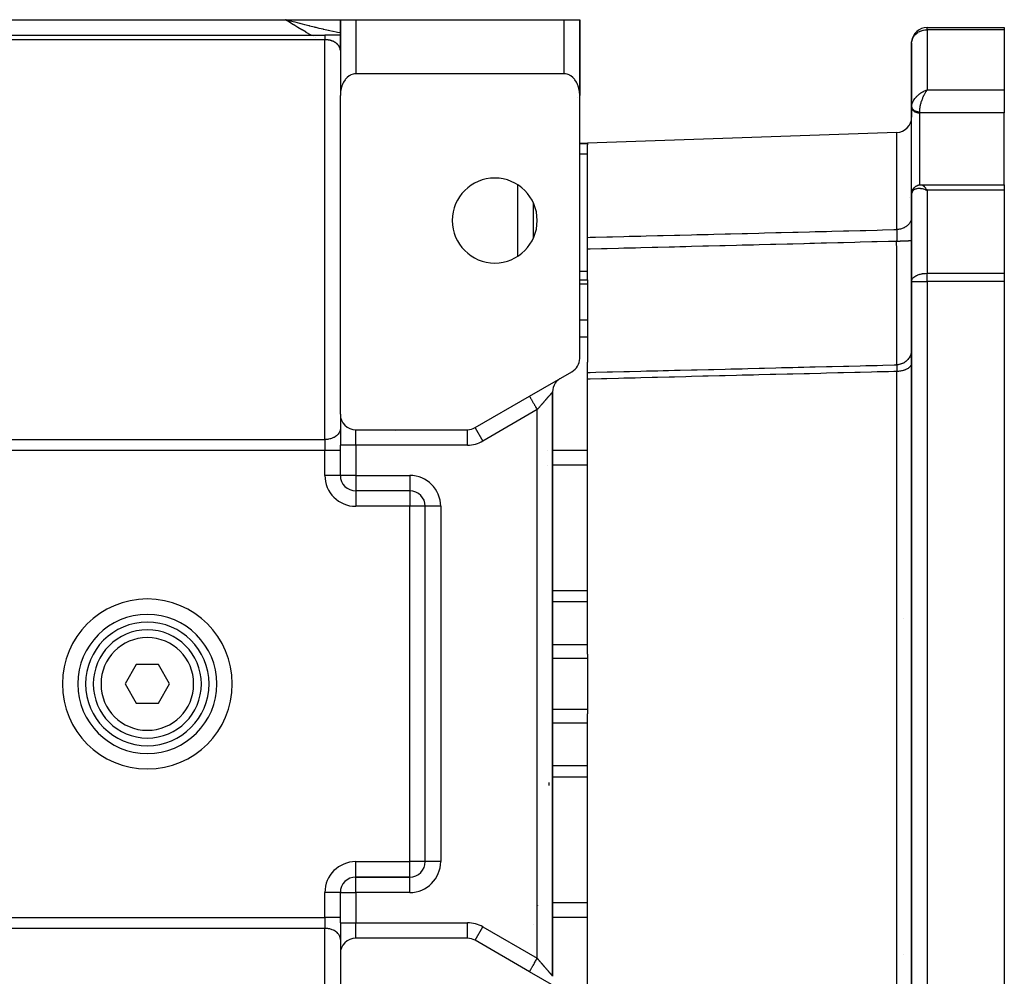
# Model space of a CAD drawing. Units: millimetres. Extents: x 24 to 1189, y -556 to 273.
# Drawn here: x 417 to 545, y 149 to 273 of the extents above; entities that cross this region are included whole.
import ezdxf

# ---------------------------------------------------------------- set-up
doc = ezdxf.new("R2010")
doc.units = ezdxf.units.MM
doc.linetypes.add('DASHED', pattern=[9.652, 8.128, -1.524])
doc.layers.add('nevidi', color=4, linetype='DASHED')

msp = doc.modelspace()

# ---------------------------------------------------------------- linework, layer by layer
at = {"color": 2}
for p, q in [((416.1, 273), (451.9, 273)), ((452.53, 272.83), (451.9, 273)), ((452.53, 272.83), (451.9, 273)), ((452.52, 272.83), (451.9, 273)), ((452.52, 272.82), (451.9, 273)), ((452.52, 272.82), (451.9, 273)), ((452.52, 272.82), (451.9, 273)), ((452.52, 272.82), (451.9, 273)), ((452.52, 272.81), (451.9, 273)), ((452.51, 272.81), (451.9, 273)), ((452.51, 272.8), (451.9, 273)), ((452.51, 272.8), (451.9, 273)), ((452.51, 272.8), (451.9, 273)), ((452.51, 272.8), (451.9, 273)), ((452.5, 272.79), (451.9, 273)), ((452.5, 272.79), (451.9, 273)), ((452.5, 272.79), (451.9, 273)), ((452.5, 272.78), (451.9, 273)), ((452.5, 272.78), (451.9, 273)), ((452.49, 272.78), (451.9, 273)), ((452.49, 272.78), (451.9, 273)), ((452.49, 272.77), (451.9, 273)), ((452.49, 272.77), (451.9, 273)), ((452.49, 272.77), (451.9, 273)), ((452.48, 272.76), (451.9, 273)), ((452.48, 272.76), (451.9, 273)), ((452.48, 272.75), (451.9, 273)), ((452.48, 272.75), (451.9, 273)), ((452.48, 272.75), (451.9, 273)), ((452.47, 272.75), (451.9, 273)), ((452.47, 272.74), (451.9, 273)), ((452.47, 272.74), (451.9, 273)), ((452.47, 272.73), (451.9, 273)), ((452.47, 272.73), (451.9, 273)), ((452.46, 272.73), (451.9, 273)), ((452.46, 272.73), (451.9, 273)), ((452.46, 272.72), (451.9, 273)), ((452.46, 272.72), (451.9, 273)), ((452.45, 272.71), (451.9, 273)), ((452.45, 272.71), (451.9, 273)), ((452.45, 272.71), (451.9, 273)), ((452.45, 272.7), (451.9, 273)), ((452.45, 272.7), (451.9, 273)), ((452.45, 272.7), (451.9, 273)), ((452.45, 272.7), (451.9, 273)), ((452.44, 272.7), (451.9, 273)), ((452.44, 272.7), (451.9, 273)), ((452.44, 272.69), (451.9, 273)), ((452.44, 272.69), (451.9, 273)), ((452.43, 272.68), (451.9, 273)), ((452.43, 272.68), (451.9, 273)), ((452.43, 272.68), (451.9, 273)), ((452.43, 272.68), (451.9, 273)), ((452.43, 272.67), (451.9, 273)), ((451.9, 273), (459, 273)), ((452.48, 272.85), (451.9, 273)), ((459, 273), (459, 263.3)), ((459, 269), (459, 273)), ((459, 269), (459, 273)), ((459, 273), (461, 273)), ((461, 273), (488, 273)), ((488, 273), (490, 273)), ((490, 273), (490, 265)), ((490, 263.3), (490, 273)), ((490, 273), (490, 265)), ((490, 273), (490, 265)), ((490, 273), (490, 273)), ((490, 265), (490, 273)), ((535, 272), (545, 272)), ((535, 272), (535, 272)), ((535, 272), (545, 272)), ((545, 272), (545, 271.69)), ((545, 271.69), (545, 263.91)), ((411, 271), (457, 271)), ((411, 271), (457, 271)), ((459, 271), (457, 271)), ((533, 270.09), (533, 270.11)), ((533, 270), (533, 261.72)), ((533, 261.72), (533, 270)), ((459, 269.02), (459, 269.07)), ((488, 266), (461, 266)), ((490, 265), (490, 263.17)), ((490, 265), (490, 263.17)), ((490, 265), (490, 263.17)), ((490, 265), (490, 265)), ((490, 265), (490, 263.17)), ((459, 221.92), (459, 263.17)), ((490, 229.15), (490, 263.17)), ((534.8, 263.83), (535, 263.91)), ((534.8, 263.83), (535, 263.91)), ((534.8, 263.83), (535, 263.91)), ((534.8, 263.83), (535, 263.91)), ((534.8, 263.83), (534.87, 263.86)), ((534.81, 263.82), (535, 263.91)), ((534.81, 263.82), (535, 263.91)), ((534.81, 263.82), (535, 263.91)), ((534.81, 263.83), (535, 263.91)), ((534.81, 263.84), (534.87, 263.86)), ((534.82, 263.82), (535, 263.91)), ((534.82, 263.82), (535, 263.91)), ((534.82, 263.82), (535, 263.91)), ((534.82, 263.82), (535, 263.91)), ((534.83, 263.81), (535, 263.91)), ((534.83, 263.81), (535, 263.91)), ((534.83, 263.81), (535, 263.91)), ((534.83, 263.81), (535, 263.91)), ((534.84, 263.8), (535, 263.91)), ((534.84, 263.8), (535, 263.91)), ((534.84, 263.81), (535, 263.91)), ((534.84, 263.81), (535, 263.91)), ((534.84, 263.81), (535, 263.91)), ((534.85, 263.8), (535, 263.91)), ((534.85, 263.8), (535, 263.91)), ((534.85, 263.8), (535, 263.91)), ((534.85, 263.8), (535, 263.91)), ((534.86, 263.79), (535, 263.91)), ((534.86, 263.79), (535, 263.91)), ((534.86, 263.79), (535, 263.91)), ((534.86, 263.79), (535, 263.91)), ((534.86, 263.79), (535, 263.91)), ((534.87, 263.78), (535, 263.91)), ((534.87, 263.78), (535, 263.91)), ((534.87, 263.78), (535, 263.91)), ((534.87, 263.79), (535, 263.91)), ((534.87, 263.79), (535, 263.91)), ((534.88, 263.78), (535, 263.91)), ((534.88, 263.78), (535, 263.91)), ((534.88, 263.78), (535, 263.91)), ((534.88, 263.78), (535, 263.91)), ((534.89, 263.77), (535, 263.91)), ((534.89, 263.77), (535, 263.91)), ((534.89, 263.77), (535, 263.91)), ((534.89, 263.78), (535, 263.91)), ((534.96, 263.85), (534.9, 263.77)), ((534.94, 263.83), (534.96, 263.85)), ((545, 263.91), (545, 260.95)), ((458.98, 262), (458.98, 262)), ((458.98, 262), (458.98, 262)), ((459, 262), (458.99, 262)), ((458.99, 262), (459, 262)), ((459, 262), (459, 262)), ((459, 262), (459, 262)), ((533, 261.72), (533, 261.79)), ((533, 261.71), (533, 261.78)), ((533, 261.72), (533, 261.71)), ((533, 261.7), (533, 261.66)), ((533, 261.66), (533, 261.7)), ((533, 261.66), (533, 261.63)), ((533, 261.66), (533, 260.4)), ((533, 250.96), (533, 261.63)), ((545, 251.64), (545, 260.95)), ((531.07, 258.4), (491, 257)), ((490, 257), (491, 257)), ((490, 257), (491, 257)), ((491, 257), (491, 256.92)), ((491, 256.92), (491, 256.81)), ((491, 244.82), (491, 256.81)), ((534.2, 251.64), (534.23, 251.64)), ((534.23, 251.64), (545, 251.64)), ((534.23, 251.64), (545, 251.64)), ((545, 251.64), (545, 250.92)), ((533, 250.41), (533, 250.99)), ((533, 250.99), (533, 250.96)), ((533, 250.99), (533, 250.41)), ((533, 250.41), (533, 239.11)), ((533, 239.11), (533, 250.41)), ((534.8, 251), (535, 250.92)), ((534.8, 250.99), (535, 250.92)), ((534.8, 250.99), (534.92, 250.95)), ((534.81, 251.01), (535, 250.92)), ((534.81, 251), (535, 250.92)), ((534.81, 251), (535, 250.92)), ((534.81, 251), (535, 250.92)), ((534.82, 251.01), (535, 250.92)), ((534.82, 251.01), (535, 250.92)), ((534.82, 251.01), (535, 250.92)), ((534.83, 251.02), (535, 250.92)), ((534.83, 251.02), (535, 250.92)), ((534.83, 251.02), (535, 250.92)), ((534.83, 251.02), (535, 250.92)), ((534.84, 251.03), (535, 250.92)), ((534.84, 251.03), (535, 250.92)), ((534.84, 251.02), (535, 250.92)), ((534.85, 251.04), (535, 250.92)), ((534.85, 251.04), (535, 250.92)), ((534.85, 251.03), (535, 250.92)), ((534.85, 251.03), (535, 250.92)), ((534.86, 251.04), (535, 250.92)), ((534.86, 251.04), (535, 250.92)), ((534.86, 251.04), (535, 250.92)), ((534.87, 251.05), (535, 250.92)), ((534.87, 251.05), (535, 250.92)), ((534.87, 251.05), (535, 250.92)), ((534.87, 251.05), (535, 250.92)), ((534.88, 251.06), (535, 250.92)), ((534.88, 251.06), (535, 250.92)), ((534.88, 251.05), (535, 250.92)), ((534.89, 251.07), (535, 250.92)), ((534.89, 251.06), (535, 250.92)), ((534.89, 251.06), (535, 250.92)), ((534.89, 251.06), (535, 250.92)), ((534.9, 251.07), (535, 250.92)), ((534.91, 251.05), (534.94, 251.01)), ((545, 250.92), (545, 240.17)), ((484, 244.73), (484, 249.27)), ((458.99, 248), (458.99, 248)), ((459, 248), (459, 248)), ((484, 248.5), (484, 248.5)), ((491, 243.29), (491, 244.82)), ((491, 239.3), (491, 243.29)), ((545, 240.17), (545, 239.11)), ((490, 239.3), (491, 239.3)), ((490, 239.3), (491, 239.3)), ((491, 239.3), (491, 238.78)), ((491, 238.78), (491, 234.11)), ((533, 239.11), (533, 239.16)), ((533, 239.11), (533, 134.9)), ((533, 239.11), (533, 239.11)), ((533, 134.9), (533, 239.11)), ((545, 239.11), (545, 134.89)), ((491, 234.11), (491, 231.92)), ((491, 231.92), (491, 228.68)), ((491, 227.33), (491, 228.68)), ((483.5, 224.25), (489, 227.42)), ((491, 226.46), (491, 227.33)), ((487.5, 226.56), (487.39, 226.49)), ((491, 190.86), (491, 226.46)), ((486.5, 149.18), (486.5, 224.82)), ((486.5, 224.82), (486.5, 149.18)), ((476.46, 220.19), (483.5, 224.25)), ((483.5, 224.25), (483.6, 224.31)), ((459, 221.92), (459, 217.92)), ((459, 221.92), (459, 217.92)), ((459, 220.07), (459, 220)), ((461, 219.92), (475.46, 219.92)), ((476.46, 220.19), (476.47, 220.18)), ((459, 214.01), (459, 217.92)), ((459, 214.01), (459, 217.92)), ((459, 214), (459, 214)), ((459, 214), (459, 214)), ((468, 212), (461, 212)), ((461, 212), (461, 212)), ((468, 212), (461, 212)), ((461, 212), (461, 212)), ((468, 212), (468, 212)), ((470, 164), (470, 210)), ((470, 210), (470, 210)), ((470, 210), (470, 210)), ((470, 164), (470, 210)), ((425.94, 191), (425.94, 191)), ((428.26, 191), (428.26, 191)), ((429.53, 191), (429.53, 191)), ((442.06, 191), (442.06, 191)), ((491, 190.86), (491, 190.3)), ((491, 190.3), (491, 183.7)), ((432.56, 189.5), (431.11, 187)), ((435.44, 189.5), (432.56, 189.5)), ((436.89, 187), (435.44, 189.5)), ((431.11, 187), (432.56, 184.5)), ((435.44, 184.5), (436.89, 187)), ((432.56, 184.5), (435.44, 184.5)), ((491, 183.7), (491, 183.14)), ((425.94, 183), (425.94, 183)), ((442.06, 183), (442.06, 183)), ((491, 147.54), (491, 183.14)), ((470, 164), (470, 164)), ((461, 162), (468, 162)), ((468, 162), (461, 162)), ((461, 162), (468, 162)), ((461, 162), (461, 162)), ((468, 162), (468, 162)), ((459, 156.08), (459, 160)), ((459, 156.08), (459, 160)), ((459, 160), (459, 160)), ((459, 156.08), (459, 152.08)), ((459, 156.08), (459, 152.08)), ((483.99, 155.89), (483.99, 155.89)), ((459, 153.93), (459, 154)), ((475.46, 154.08), (461, 154.08)), ((475.46, 154.08), (475.46, 154.09)), ((476.46, 153.81), (476.47, 153.82)), ((483.5, 149.75), (476.46, 153.81)), ((459, 152.08), (459, 110.83)), ((489, 146.58), (483.5, 149.75)), ((483.67, 149.66), (483.5, 149.75))]:
    msp.add_line(p, q, dxfattribs=at)
for points in [[(533, 270), (533, 270.09), (533, 270.11)], [(459, 269), (459, 269.02), (459, 269.03), (459, 269.05), (459, 269.06), (459, 269.07)], [(461, 266), (460.91, 266), (460.82, 265.99), (460.64, 265.95), (460.64, 265.95), (460.38, 265.86), (460.31, 265.83), (460.15, 265.73), (460.13, 265.72), (459.9, 265.53), (459.87, 265.51), (459.75, 265.37), (459.68, 265.3), (459.63, 265.23), (459.53, 265.08), (459.49, 265.03), (459.43, 264.93), (459.35, 264.77), (459.33, 264.73), (459.27, 264.6), (459.21, 264.43), (459.2, 264.4), (459.15, 264.26), (459.11, 264.08), (459.1, 264.05), (459.07, 263.9), (459.04, 263.72), (459.03, 263.68), (459.02, 263.54), (459, 263.35), (459, 263.3), (459, 263.17)], [(490, 263.17), (490, 263.3), (490, 263.35), (489.98, 263.54), (489.97, 263.68), (489.96, 263.72), (489.93, 263.9), (489.9, 264.05), (489.89, 264.08), (489.85, 264.26), (489.8, 264.4), (489.79, 264.43), (489.73, 264.6), (489.67, 264.73), (489.65, 264.77), (489.57, 264.93), (489.51, 265.03), (489.47, 265.08), (489.37, 265.23), (489.32, 265.3), (489.25, 265.37), (489.13, 265.51), (489.1, 265.53), (488.87, 265.72), (488.85, 265.73), (488.69, 265.83), (488.62, 265.86), (488.36, 265.95), (488.36, 265.95), (488.18, 265.99), (488.09, 266), (488, 266)], [(533.11, 250.93), (533.11, 250.92), (533.12, 250.96), (533.14, 250.99), (533.16, 251.02), (533.17, 251.06), (533.19, 251.09), (533.26, 251.18), (533.28, 251.21), (533.31, 251.24), (533.33, 251.26), (533.36, 251.29), (533.38, 251.32), (533.41, 251.34), (533.5, 251.4), (533.52, 251.43), (533.55, 251.45), (533.58, 251.46), (533.61, 251.48), (533.64, 251.5), (533.67, 251.51), (533.79, 251.56), (533.82, 251.57), (533.85, 251.58), (533.88, 251.59), (533.91, 251.6), (533.94, 251.61), (534.05, 251.63), (534.08, 251.63), (534.11, 251.63), (534.13, 251.64), (534.16, 251.64), (534.19, 251.64), (534.23, 251.64)], [(533, 250.47), (533, 250.51), (533.01, 250.54), (533.01, 250.58)], [(533.01, 250.54), (533.03, 250.67), (533.03, 250.7)], [(533.03, 250.7), (533.04, 250.74), (533.05, 250.77), (533.06, 250.81)]]:
    msp.add_lwpolyline(points, dxfattribs=at)
for centre, radius, start, end in [((535, 270), 2, 90, 173.475), ((461, 269), 2, 177.3066, 180), ((535, 270), 2, 176.7704, 177.3066), ((488, 265), 2, 334.3977, 334.4553), ((488, 265), 2, 357.3066, 0), ((531, 260.4), 2, 272, 0), ((479, 247), 5.5, 0, 180), ((479, 247), 5.5, 180, 0), ((535, 239.11), 2, 178.5397, 180), ((488, 229.15), 2, 300, 360), ((488.5, 224.82), 2, 146.1103, 180), ((488.5, 224.82), 2, 130.9539, 145.3816), ((488.5, 224.82), 2, 126.1747, 130.5545), ((488.5, 224.82), 2, 123.5471, 126.1246), ((461, 221.92), 2, 180, 270), ((475.46, 221.92), 2, 270, 300), ((461, 214), 2, 180, 270), ((468, 210), 2, 0, 90), ((434, 187), 9, 90, 270), ((434, 187), 9, 270, 90), ((434, 187), 8, 90, 270), ((434, 187), 7, 90, 270), ((434, 187), 8, 270, 90), ((434, 187), 7, 270, 90), ((468, 164), 2, 270, 360), ((461, 160), 2, 90, 180), ((461, 152.08), 2, 90, 180), ((475.46, 152.08), 2, 60, 90)]:
    msp.add_arc(centre, radius, start, end, dxfattribs=at)
at = {"layer": 'nevidi', "color": 7, "linetype": 'Continuous'}
for p, q in [((461, 273), (461, 266)), ((488, 266), (488, 273)), ((535, 271.69), (535, 272)), ((545, 271.69), (535, 271.69)), ((535, 271.69), (535, 263.91)), ((457, 270.41), (411, 270.41)), ((455.27, 270.97), (455.27, 270.97)), ((455.53, 270.83), (455.53, 270.83)), ((455.78, 270.7), (455.78, 270.7)), ((457, 218.65), (457, 270.41)), ((458.97, 264), (458.97, 264)), ((458.98, 264), (458.98, 264)), ((458.99, 264), (459, 264)), ((458.99, 264), (458.99, 264)), ((459, 264), (459, 264)), ((490, 264.92), (490, 264.88)), ((489.73, 262.99), (489.73, 262.99)), ((534.87, 263.86), (535, 263.91)), ((535, 263.91), (545, 263.91)), ((534, 261.08), (534, 260.95)), ((534, 260.95), (534, 251.62)), ((545, 260.95), (534, 260.95)), ((531.07, 245.83), (531.07, 258.4)), ((491, 256.92), (490, 256.92)), ((491, 255.61), (490, 255.61)), ((482, 242.4), (482, 251.6)), ((531.07, 251.55), (531.07, 251.55)), ((533, 251.2), (533, 251.2)), ((533.17, 250.6), (533.17, 250.6)), ((534.94, 251.01), (535, 250.92)), ((535, 250.92), (535, 240.17)), ((545, 250.92), (535, 250.92)), ((532.73, 249.93), (532.73, 249.93)), ((491, 240.39), (490, 240.39)), ((535, 239.11), (535, 240.17)), ((535, 240.17), (545, 240.17)), ((491, 238.78), (490, 238.78)), ((533, 239.11), (535, 239.11)), ((545, 239.11), (535, 239.11)), ((535, 239.11), (535, 134.89)), ((491, 234.11), (490, 234.11)), ((491, 231.92), (490, 231.92)), ((533, 230.31), (533, 230.25)), ((531.07, 146.55), (531.07, 227.45)), ((482, 223.38), (482, 223.38)), ((484.5, 222.52), (477.46, 218.45)), ((484.5, 151.48), (484.5, 222.52)), ((461, 217.92), (461, 219.92)), ((466.13, 219.78), (466.13, 219.78)), ((475.46, 217.92), (475.46, 219.91)), ((476.47, 220.18), (477.46, 218.45)), ((411, 218.65), (457, 218.65)), ((457, 218.65), (457, 217.24)), ((457, 217.24), (411, 217.24)), ((457, 214), (457, 217.24)), ((459, 217.24), (457, 217.24)), ((461, 217.92), (459, 217.92)), ((461, 217.92), (461, 214)), ((475.46, 217.92), (461, 217.92)), ((485.89, 217.24), (485.88, 217.24)), ((491, 217.24), (486.5, 217.24)), ((485.89, 215.34), (485.88, 215.34)), ((491, 215.33), (486.5, 215.33)), ((459, 214), (457, 214)), ((461, 214), (459, 214)), ((461, 214), (468, 214)), ((461, 214), (461, 212)), ((468, 214), (468, 212)), ((461, 212), (461, 210)), ((467.52, 212), (467.52, 212)), ((468, 212), (468, 210)), ((469.06, 211.7), (469.06, 211.69)), ((468, 210), (461, 210)), ((468, 164), (468, 210)), ((470, 210), (468, 210)), ((472, 210), (470, 210)), ((472, 210), (472, 164)), ((491, 199.05), (486.5, 199.05)), ((491, 197.62), (486.5, 197.62)), ((531.99, 195.51), (531.99, 195.51)), ((491, 192.08), (486.5, 192.08)), ((491, 190.3), (486.5, 190.3)), ((491, 183.7), (486.5, 183.7)), ((491, 181.92), (486.5, 181.92)), ((491, 176.38), (486.5, 176.38)), ((491, 174.95), (486.5, 174.95)), ((486, 174.23), (486, 173.87)), ((461, 164), (468, 164)), ((461, 162), (461, 164)), ((470, 164), (468, 164)), ((468, 162), (468, 164)), ((472, 164), (470, 164)), ((461, 160), (461, 162)), ((468, 160), (468, 162)), ((469.06, 162.31), (469.06, 162.31)), ((457, 156.76), (457, 160)), ((459, 160), (457, 160)), ((459, 160), (461, 160)), ((461, 160), (461, 156.08)), ((468, 160), (461, 160)), ((484.55, 158.34), (484.55, 158.33)), ((491, 158.67), (486.5, 158.67)), ((411, 156.76), (457, 156.76)), ((457, 156.76), (457, 155.35)), ((459, 156.76), (457, 156.76)), ((459, 156.08), (461, 156.08)), ((461, 154.08), (461, 156.08)), ((461, 156.08), (475.46, 156.08)), ((475.46, 154.09), (475.46, 156.08)), ((491, 156.76), (486.5, 156.76)), ((457, 155.35), (411, 155.35)), ((457, 103.59), (457, 155.35)), ((476.47, 153.82), (477.46, 155.55)), ((477.46, 155.55), (484.5, 151.48)), ((531.99, 151.97), (531.99, 151.97)), ((482, 150.62), (482, 150.62))]:
    msp.add_line(p, q, dxfattribs=at)
for points in [[(455.22, 271), (455.14, 271.04), (455.12, 271.05), (454.59, 271.35), (454.56, 271.37), (454.04, 271.67), (454.02, 271.68), (453.51, 271.99), (453.48, 272.01), (452.97, 272.32), (452.95, 272.34), (452.44, 272.65), (452.42, 272.67), (451.92, 272.99), (451.9, 273)], [(459, 271.28), (458.64, 271.35), (458.62, 271.35), (458.46, 271.39), (458.06, 271.47), (458.03, 271.47), (457.64, 271.56), (457.47, 271.59), (457.44, 271.6), (457.43, 271.6), (456.87, 271.73), (456.84, 271.74), (456.77, 271.76), (456.26, 271.88), (456.24, 271.88), (455.85, 271.98), (455.76, 272), (455.65, 272.03), (455.62, 272.03), (455.04, 272.18), (455.01, 272.19), (454.9, 272.22), (454.41, 272.34), (454.39, 272.35), (454.11, 272.42), (453.92, 272.47), (453.79, 272.5), (453.76, 272.51), (453.16, 272.67), (453.13, 272.67), (452.91, 272.73), (452.53, 272.83), (452.5, 272.84), (452.48, 272.85)], [(533, 270.11), (533.02, 270.23), (533.05, 270.36), (533.07, 270.45), (533.09, 270.5), (533.13, 270.61), (533.16, 270.66), (533.26, 270.84), (533.28, 270.87), (533.29, 270.88), (533.42, 271.04), (533.43, 271.05), (533.61, 271.22), (533.61, 271.22), (533.65, 271.25), (533.81, 271.36), (533.82, 271.37), (534.02, 271.48), (534.05, 271.49), (534.24, 271.57), (534.29, 271.58), (534.34, 271.6), (534.47, 271.63), (534.55, 271.65), (534.69, 271.67), (534.81, 271.69), (534.92, 271.69), (535, 271.69)], [(457, 271), (457, 271), (457, 271), (457, 270.99), (457, 270.99), (457, 270.98), (457, 270.97), (457, 270.97), (457, 270.95), (457, 270.94), (457, 270.93), (457, 270.91), (457, 270.91), (457, 270.87), (457, 270.87), (457, 270.83), (457, 270.83), (457, 270.82), (457, 270.77), (457, 270.77), (457, 270.71), (457, 270.71), (457, 270.7), (457, 270.64), (457, 270.64), (457, 270.56), (457, 270.56), (457, 270.55), (457, 270.48), (457, 270.48), (457, 270.41)], [(457.23, 270.41), (457.21, 270.41), (457.16, 270.41), (457.14, 270.41), (457.09, 270.41), (457.08, 270.41), (457.07, 270.41), (457.01, 270.41), (457, 270.41)], [(459, 269.07), (459, 269.08), (459, 269.09), (458.99, 269.11), (458.99, 269.12), (458.99, 269.14), (458.99, 269.15), (458.99, 269.17), (458.98, 269.18), (458.98, 269.2), (458.98, 269.21), (458.97, 269.23), (458.97, 269.24), (458.97, 269.25), (458.97, 269.26), (458.96, 269.27), (458.96, 269.29), (458.95, 269.3), (458.95, 269.32), (458.94, 269.33), (458.94, 269.35), (458.93, 269.36), (458.93, 269.38), (458.92, 269.39), (458.91, 269.41), (458.91, 269.42), (458.9, 269.44), (458.9, 269.44), (458.9, 269.45), (458.89, 269.47), (458.88, 269.48), (458.87, 269.5), (458.87, 269.51), (458.85, 269.53), (458.85, 269.54), (458.84, 269.56), (458.83, 269.57), (458.82, 269.59), (458.81, 269.6), (458.8, 269.61), (458.8, 269.62), (458.79, 269.63), (458.78, 269.65), (458.77, 269.66), (458.76, 269.68), (458.75, 269.68), (458.73, 269.7), (458.73, 269.71), (458.71, 269.73), (458.7, 269.74), (458.69, 269.76), (458.68, 269.77), (458.67, 269.78), (458.66, 269.79), (458.65, 269.8), (458.63, 269.82), (458.63, 269.82), (458.6, 269.84), (458.6, 269.85), (458.57, 269.87), (458.57, 269.88), (458.54, 269.9), (458.54, 269.91), (458.51, 269.93), (458.51, 269.93), (458.5, 269.93), (458.48, 269.95), (458.47, 269.96), (458.45, 269.98), (458.44, 269.98), (458.41, 270), (458.4, 270.01), (458.37, 270.03), (458.36, 270.04), (458.33, 270.06), (458.32, 270.06), (458.32, 270.06), (458.29, 270.08), (458.28, 270.09), (458.25, 270.1), (458.24, 270.11), (458.21, 270.13), (458.2, 270.13), (458.16, 270.15), (458.15, 270.16), (458.12, 270.17), (458.11, 270.18), (458.11, 270.18), (458.07, 270.2), (458.06, 270.2), (458.02, 270.22), (458, 270.22), (457.97, 270.24), (457.95, 270.24), (457.91, 270.26), (457.9, 270.26), (457.87, 270.27), (457.86, 270.28), (457.85, 270.28), (457.81, 270.29), (457.79, 270.3), (457.75, 270.31), (457.73, 270.32), (457.69, 270.33), (457.67, 270.33), (457.62, 270.34), (457.62, 270.34), (457.61, 270.35), (457.56, 270.36), (457.54, 270.36), (457.5, 270.37), (457.48, 270.37), (457.43, 270.38), (457.41, 270.38), (457.37, 270.39), (457.36, 270.39), (457.35, 270.39), (457.3, 270.4), (457.28, 270.4), (457.23, 270.41)], [(533, 261.79), (533.01, 261.85), (533.02, 261.93), (533.02, 261.95), (533.03, 262.01), (533.06, 262.11), (533.07, 262.15), (533.08, 262.17), (533.12, 262.27), (533.14, 262.34), (533.16, 262.38), (533.19, 262.44), (533.23, 262.51), (533.28, 262.6), (533.29, 262.61), (533.33, 262.67), (533.4, 262.78), (533.43, 262.82), (533.45, 262.84), (533.54, 262.94), (533.59, 263), (533.61, 263.03), (533.68, 263.1), (533.74, 263.16), (533.82, 263.23), (533.85, 263.25), (533.91, 263.3), (534.02, 263.39), (534.05, 263.41), (534.09, 263.44), (534.2, 263.52), (534.28, 263.57), (534.29, 263.58), (534.4, 263.64), (534.47, 263.68), (534.55, 263.72), (534.59, 263.74), (534.67, 263.78), (534.8, 263.83), (534.81, 263.84)], [(534.9, 263.77), (534.86, 263.71), (534.83, 263.66), (534.8, 263.61), (534.76, 263.55), (534.7, 263.45), (534.7, 263.45), (534.66, 263.38), (534.6, 263.27), (534.58, 263.22), (534.57, 263.2), (534.51, 263.08), (534.48, 263), (534.46, 262.97), (534.42, 262.88), (534.39, 262.81), (534.36, 262.72), (534.34, 262.68), (534.31, 262.6), (534.27, 262.47), (534.26, 262.46), (534.24, 262.39), (534.2, 262.27), (534.18, 262.2), (534.18, 262.19), (534.14, 262.06), (534.12, 261.98), (534.11, 261.94), (534.1, 261.86), (534.08, 261.79), (534.06, 261.69), (534.06, 261.67), (534.05, 261.6), (534.03, 261.48), (534.02, 261.45), (534.02, 261.42), (534.01, 261.31), (534.01, 261.25), (534, 261.22), (534, 261.15), (534, 261.09), (534, 261.08)], [(535, 263.91), (534.96, 263.85), (534.96, 263.85)], [(533, 261.7), (533, 261.69), (533, 261.67), (533.01, 261.66), (533.01, 261.65), (533.01, 261.64), (533.01, 261.63), (533.01, 261.62), (533.02, 261.6), (533.02, 261.59), (533.03, 261.57), (533.03, 261.56), (533.04, 261.55), (533.04, 261.55), (533.04, 261.53), (533.05, 261.52), (533.06, 261.51), (533.07, 261.49), (533.07, 261.48), (533.08, 261.47), (533.08, 261.47), (533.09, 261.46), (533.1, 261.44), (533.11, 261.43), (533.12, 261.42), (533.13, 261.41), (533.14, 261.4), (533.14, 261.39), (533.15, 261.38), (533.17, 261.37), (533.18, 261.36), (533.19, 261.34), (533.2, 261.33), (533.22, 261.32), (533.22, 261.32), (533.23, 261.31), (533.25, 261.3), (533.26, 261.29), (533.28, 261.28), (533.29, 261.27), (533.31, 261.26), (533.31, 261.26), (533.32, 261.25), (533.34, 261.24), (533.36, 261.23), (533.37, 261.22), (533.39, 261.21), (533.41, 261.21), (533.41, 261.21), (533.43, 261.2), (533.45, 261.19), (533.46, 261.18), (533.48, 261.17), (533.5, 261.17), (533.52, 261.16), (533.52, 261.16), (533.54, 261.15), (533.56, 261.15), (533.58, 261.14), (533.6, 261.14), (533.62, 261.13), (533.64, 261.12), (533.65, 261.12), (533.66, 261.12), (533.68, 261.11), (533.7, 261.11), (533.72, 261.11), (533.74, 261.1), (533.77, 261.1), (533.77, 261.1), (533.78, 261.1), (533.81, 261.09), (533.83, 261.09), (533.85, 261.09), (533.87, 261.09), (533.9, 261.08), (533.91, 261.08), (533.91, 261.08), (533.94, 261.08), (533.96, 261.08), (533.98, 261.08), (534, 261.08)], [(533, 261.63), (533.01, 261.57), (533.02, 261.53), (533.04, 261.47), (533.05, 261.44), (533.08, 261.38), (533.1, 261.35), (533.14, 261.3), (533.17, 261.27), (533.22, 261.22), (533.25, 261.2), (533.31, 261.15), (533.34, 261.13), (533.41, 261.09), (533.45, 261.07), (533.52, 261.04), (533.57, 261.02), (533.65, 261), (533.69, 260.99), (533.77, 260.97), (533.82, 260.96), (533.91, 260.96), (533.95, 260.95), (534, 260.95)], [(534.23, 251.64), (534.27, 251.64), (534.29, 251.63), (534.32, 251.62), (534.34, 251.62), (534.37, 251.6), (534.42, 251.57), (534.43, 251.57), (534.46, 251.55), (534.51, 251.51), (534.54, 251.49), (534.54, 251.48), (534.6, 251.43), (534.64, 251.39), (534.66, 251.37), (534.7, 251.32), (534.74, 251.28), (534.78, 251.22), (534.8, 251.2), (534.84, 251.15), (534.9, 251.07), (534.91, 251.05)], [(535, 250.92), (534.92, 250.95), (534.81, 250.99), (534.8, 250.99), (534.72, 251.02), (534.59, 251.05), (534.55, 251.06), (534.52, 251.07), (534.4, 251.09), (534.32, 251.11), (534.29, 251.11), (534.2, 251.12), (534.13, 251.13), (534.05, 251.13), (534.02, 251.14), (533.95, 251.14), (533.85, 251.13), (533.82, 251.13), (533.78, 251.13), (533.68, 251.11), (533.63, 251.1), (533.61, 251.1), (533.54, 251.08), (533.48, 251.06), (533.43, 251.04), (533.4, 251.03), (533.36, 251), (533.29, 250.96), (533.28, 250.96), (533.25, 250.93), (533.19, 250.88), (533.16, 250.85), (533.16, 250.85), (533.12, 250.79), (533.09, 250.76), (533.07, 250.72), (533.06, 250.69), (533.04, 250.65), (533.02, 250.58), (533.02, 250.57), (533.01, 250.54), (533, 250.46), (533, 250.41), (533, 250.41)], [(533, 250.96), (533.01, 250.9), (533.02, 250.87), (533.04, 250.81), (533.05, 250.77), (533.05, 250.77)], [(533, 247.49), (533, 247.41), (532.99, 247.3), (532.98, 247.26), (532.97, 247.19), (532.94, 247.09), (532.93, 247.05), (532.91, 246.98), (532.86, 246.88), (532.85, 246.85), (532.81, 246.78), (532.75, 246.68), (532.73, 246.65), (532.68, 246.59), (532.61, 246.5), (532.58, 246.47), (532.52, 246.41), (532.44, 246.34), (532.41, 246.31), (532.34, 246.26), (532.24, 246.19), (532.21, 246.17), (532.13, 246.12), (532.03, 246.07), (531.99, 246.05), (531.91, 246.01), (531.79, 245.97), (531.75, 245.95), (531.67, 245.93), (531.54, 245.89), (531.5, 245.89), (531.41, 245.87), (531.29, 245.85), (531.25, 245.84), (531.15, 245.84), (531.07, 245.83)], [(491, 244.82), (491.35, 244.83), (492.06, 244.84), (493.53, 244.88), (494.25, 244.9), (495.72, 244.94), (496.43, 244.96), (497.91, 244.99), (498.62, 245.01), (500.09, 245.05), (500.81, 245.07), (502.28, 245.1), (502.99, 245.12), (504.47, 245.16), (505.18, 245.18), (506.65, 245.21), (507.37, 245.23), (508.84, 245.27), (509.55, 245.29), (511.03, 245.32), (511.74, 245.34), (513.21, 245.38), (513.93, 245.4), (515.4, 245.44), (516.11, 245.45), (517.59, 245.49), (518.3, 245.51), (519.77, 245.55), (520.49, 245.56), (521.96, 245.6), (522.67, 245.62), (524.15, 245.66), (524.86, 245.68), (526.33, 245.71), (527.05, 245.73), (528.52, 245.77), (529.23, 245.79), (530.71, 245.82), (531.07, 245.83)], [(531.07, 245.83), (531.07, 245.81), (531.07, 245.81), (531.07, 245.8), (531.07, 245.78), (531.07, 245.74), (531.07, 245.72), (531.07, 245.66), (531.07, 245.64), (531.07, 245.63), (531.07, 245.6), (531.07, 245.57), (531.07, 245.56), (531.07, 245.48), (531.07, 245.47), (531.07, 245.43), (531.07, 245.4), (531.07, 245.39), (531.07, 245.37), (531.07, 245.29), (531.07, 245.27), (531.07, 245.21), (531.07, 245.19), (531.07, 245.17), (531.07, 245.17), (531.07, 245.08), (531.07, 245.06), (531.07, 244.97), (531.07, 244.96), (531.06, 244.95), (531.06, 244.92), (531.06, 244.86), (531.06, 244.83), (531.06, 244.74), (531.06, 244.72), (531.06, 244.7), (531.06, 244.66), (531.06, 244.62), (531.06, 244.6), (531.06, 244.5), (531.06, 244.48), (531.06, 244.43), (531.05, 244.39), (531.05, 244.38), (531.05, 244.36), (531.05, 244.3)], [(531.05, 244.3), (530.72, 244.29), (530.01, 244.27), (528.54, 244.24), (527.82, 244.22), (526.35, 244.18), (525.64, 244.16), (524.16, 244.13), (523.45, 244.11), (521.98, 244.07), (521.26, 244.05), (520.43, 244.03), (519.79, 244.02), (519.08, 244), (519.04, 244), (517.6, 243.96), (516.89, 243.94), (515.42, 243.9), (514.7, 243.89), (513.23, 243.85), (512.52, 243.83), (511.04, 243.79), (510.33, 243.78), (508.86, 243.74), (508.14, 243.72), (506.67, 243.68), (505.96, 243.66), (504.48, 243.63), (504.47, 243.63), (503.77, 243.61), (502.99, 243.59), (502.3, 243.57), (501.58, 243.55), (500.11, 243.52), (499.4, 243.5), (497.92, 243.46), (497.21, 243.44), (495.74, 243.41), (495.02, 243.39), (493.55, 243.35), (492.84, 243.33), (491.36, 243.29), (491, 243.29)], [(533, 244.42), (533, 244.41), (532.99, 244.4), (532.98, 244.4), (532.97, 244.4), (532.94, 244.39), (532.92, 244.39), (532.91, 244.38), (532.86, 244.37), (532.83, 244.37), (532.81, 244.37), (532.75, 244.36), (532.71, 244.36), (532.68, 244.35), (532.6, 244.35), (532.56, 244.34), (532.52, 244.34), (532.43, 244.34), (532.38, 244.33), (532.34, 244.33), (532.24, 244.33), (532.18, 244.32), (532.13, 244.32), (532.02, 244.32), (531.96, 244.32), (531.9, 244.31), (531.78, 244.31), (531.72, 244.31), (531.66, 244.31), (531.53, 244.31), (531.46, 244.3), (531.4, 244.3), (531.27, 244.3), (531.2, 244.3), (531.14, 244.3), (531.05, 244.3)], [(531.05, 228.32), (531.05, 228.34), (531.06, 228.47), (531.06, 228.52), (531.06, 228.54), (531.06, 228.64), (531.06, 228.86), (531.06, 228.96), (531.06, 229.06), (531.06, 229.24), (531.06, 229.48), (531.06, 229.62), (531.07, 229.89), (531.07, 230.15), (531.07, 230.32), (531.07, 230.49), (531.07, 231.03), (531.07, 231.36), (531.07, 231.36), (531.07, 231.56), (531.07, 232.45), (531.07, 232.58), (531.07, 232.82), (531.07, 232.85), (531.07, 233.99), (531.07, 234.14), (531.07, 234.25), (531.07, 234.6), (531.07, 235.55), (531.07, 235.84), (531.07, 236.04), (531.07, 236.54), (531.07, 237.24), (531.07, 237.55), (531.07, 238.08), (531.06, 238.61), (531.06, 239.03), (531.06, 239.36), (531.06, 240.21), (531.06, 240.75), (531.06, 240.91), (531.06, 241.25), (531.06, 242.36), (531.06, 242.85), (531.06, 242.9), (531.06, 243.2), (531.05, 244.3)], [(533, 239.16), (533.01, 239.2), (533.02, 239.25), (533.04, 239.32), (533.07, 239.39), (533.11, 239.45), (533.12, 239.47), (533.16, 239.52), (533.25, 239.62), (533.28, 239.65), (533.3, 239.66), (533.43, 239.76), (533.43, 239.77), (533.52, 239.82), (533.61, 239.87), (533.66, 239.89), (533.75, 239.93), (533.82, 239.96), (533.95, 240.01), (533.96, 240.01), (534.05, 240.04), (534.16, 240.07), (534.29, 240.1), (534.34, 240.11), (534.37, 240.12), (534.5, 240.13), (534.55, 240.14), (534.66, 240.15), (534.81, 240.16), (534.81, 240.16), (534.95, 240.17), (535, 240.17)], [(532.99, 230.16), (532.99, 230.1), (532.97, 229.96), (532.96, 229.9), (532.94, 229.83), (532.9, 229.7), (532.89, 229.65), (532.86, 229.58), (532.81, 229.46), (532.78, 229.4), (532.75, 229.34), (532.68, 229.23), (532.65, 229.18), (532.6, 229.12), (532.52, 229.01), (532.48, 228.97), (532.43, 228.92), (532.33, 228.83), (532.29, 228.79), (532.24, 228.74), (532.13, 228.66), (532.08, 228.63), (532.02, 228.59), (531.9, 228.53), (531.84, 228.5), (531.78, 228.47), (531.65, 228.43), (531.6, 228.41), (531.53, 228.39), (531.4, 228.36), (531.34, 228.34), (531.27, 228.33), (531.13, 228.32), (531.07, 228.32), (531.05, 228.32)], [(491, 227.33), (491.36, 227.34), (492.08, 227.36), (493.55, 227.39), (494.26, 227.41), (495.74, 227.45), (496.45, 227.46), (497.92, 227.5), (498.64, 227.52), (500.11, 227.55), (500.82, 227.57), (501.5, 227.59), (502.3, 227.61), (502.99, 227.63), (503.01, 227.63), (504.48, 227.66), (505.2, 227.68), (506.67, 227.72), (507.38, 227.73), (508.86, 227.77), (509.57, 227.79), (511.04, 227.82), (511.76, 227.84), (513.23, 227.88), (513.94, 227.9), (515.42, 227.93), (516.13, 227.95), (517.6, 227.99), (517.63, 227.99), (518.32, 228), (519.04, 228.02), (519.79, 228.04), (520.5, 228.06), (521.98, 228.09), (522.69, 228.11), (524.16, 228.15), (524.88, 228.16), (526.35, 228.2), (527.06, 228.22), (528.54, 228.25), (529.25, 228.27), (530.72, 228.31), (531.05, 228.32)], [(531.05, 228.32), (531.05, 228.31), (531.05, 228.31), (531.05, 228.31), (531.05, 228.31), (531.06, 228.3), (531.06, 228.3), (531.06, 228.28), (531.06, 228.28), (531.06, 228.27), (531.06, 228.26), (531.06, 228.25), (531.06, 228.25), (531.06, 228.22), (531.06, 228.21), (531.06, 228.2), (531.06, 228.18), (531.06, 228.18), (531.06, 228.17), (531.07, 228.13), (531.07, 228.12), (531.07, 228.08), (531.07, 228.07), (531.07, 228.06), (531.07, 228.06), (531.07, 228.01), (531.07, 228), (531.07, 227.94), (531.07, 227.94), (531.07, 227.93), (531.07, 227.91), (531.07, 227.87), (531.07, 227.86), (531.07, 227.79), (531.07, 227.77), (531.07, 227.76), (531.07, 227.73), (531.07, 227.7), (531.07, 227.69), (531.07, 227.61), (531.07, 227.6), (531.07, 227.56), (531.07, 227.53), (531.07, 227.52), (531.07, 227.5), (531.07, 227.45)], [(533, 228.59), (533, 228.54), (532.99, 228.46), (532.98, 228.44), (532.97, 228.39), (532.94, 228.32), (532.93, 228.29), (532.91, 228.25), (532.86, 228.17), (532.85, 228.15), (532.81, 228.11), (532.75, 228.04), (532.73, 228.02), (532.69, 227.98), (532.61, 227.91), (532.58, 227.89), (532.53, 227.86), (532.44, 227.8), (532.41, 227.78), (532.35, 227.75), (532.24, 227.7), (532.21, 227.68), (532.14, 227.66), (532.03, 227.61), (531.99, 227.6), (531.91, 227.58), (531.79, 227.55), (531.75, 227.54), (531.67, 227.52), (531.54, 227.5), (531.5, 227.49), (531.42, 227.48), (531.29, 227.47), (531.25, 227.46), (531.16, 227.46), (531.07, 227.45)], [(531.07, 227.45), (530.71, 227.45), (529.99, 227.43), (528.52, 227.39), (527.81, 227.37), (526.33, 227.34), (525.62, 227.32), (524.15, 227.28), (523.43, 227.27), (521.96, 227.23), (521.25, 227.21), (519.77, 227.17), (519.06, 227.16), (517.59, 227.12), (516.87, 227.1), (515.4, 227.07), (514.69, 227.05), (513.21, 227.01), (512.5, 226.99), (511.03, 226.96), (510.31, 226.94), (508.84, 226.9), (508.13, 226.89), (506.65, 226.85), (505.94, 226.83), (504.47, 226.79), (503.75, 226.78), (502.28, 226.74), (501.57, 226.72), (500.09, 226.69), (499.38, 226.67), (497.91, 226.63), (497.19, 226.61), (495.72, 226.58), (495.01, 226.56), (493.53, 226.52), (492.82, 226.51), (491.35, 226.47), (491, 226.46)], [(486.5, 224.82), (486.5, 224.82), (486.5, 224.82), (486.5, 224.82), (486.49, 224.82), (486.49, 224.81), (486.49, 224.81), (486.48, 224.8), (486.48, 224.8), (486.48, 224.8), (486.47, 224.79), (486.46, 224.78), (486.45, 224.77), (486.45, 224.76), (486.43, 224.75), (486.43, 224.74), (486.43, 224.74), (486.41, 224.72), (486.4, 224.71), (486.38, 224.69), (486.38, 224.68), (486.36, 224.66), (486.35, 224.65), (486.34, 224.64), (486.33, 224.62), (486.32, 224.61), (486.29, 224.59), (486.29, 224.58), (486.26, 224.55), (486.25, 224.54), (486.22, 224.5), (486.22, 224.5), (486.21, 224.49), (486.18, 224.46), (486.17, 224.45), (486.14, 224.41), (486.13, 224.4), (486.1, 224.36), (486.09, 224.35), (486.07, 224.32), (486.06, 224.31), (486.04, 224.3), (486.01, 224.26), (486, 224.24), (485.96, 224.2), (485.95, 224.19), (485.91, 224.14), (485.9, 224.13), (485.89, 224.11), (485.86, 224.09), (485.85, 224.07), (485.81, 224.03), (485.79, 224.01), (485.75, 223.96), (485.74, 223.95), (485.7, 223.9), (485.69, 223.88), (485.68, 223.88), (485.64, 223.84), (485.63, 223.82), (485.59, 223.77), (485.57, 223.75), (485.53, 223.71), (485.52, 223.69), (485.47, 223.64), (485.46, 223.62), (485.45, 223.62), (485.41, 223.57), (485.4, 223.55), (485.35, 223.5), (485.34, 223.48), (485.29, 223.43), (485.28, 223.41), (485.23, 223.36), (485.22, 223.34), (485.21, 223.33), (485.17, 223.29), (485.16, 223.27), (485.11, 223.22), (485.09, 223.2), (485.05, 223.15), (485.03, 223.13), (484.98, 223.07), (484.97, 223.06), (484.95, 223.04), (484.92, 223), (484.9, 222.98), (484.86, 222.93), (484.84, 222.91), (484.79, 222.85), (484.78, 222.83), (484.73, 222.78), (484.71, 222.76), (484.69, 222.73), (484.67, 222.71), (484.65, 222.69), (484.6, 222.63), (484.58, 222.61), (484.54, 222.56), (484.52, 222.54), (484.5, 222.52)], [(483.5, 224.25), (483.5, 224.24), (483.51, 224.23), (483.51, 224.23), (483.52, 224.21), (483.54, 224.19), (483.54, 224.18), (483.56, 224.15), (483.58, 224.11), (483.61, 224.06), (483.64, 224.01), (483.64, 224), (483.67, 223.95), (483.71, 223.89), (483.72, 223.87), (483.75, 223.81), (483.79, 223.75), (483.81, 223.72), (483.84, 223.66), (483.88, 223.58), (483.91, 223.54), (483.94, 223.49), (483.99, 223.4), (484.02, 223.34), (484.05, 223.3), (484.1, 223.21), (484.15, 223.13), (484.16, 223.1), (484.22, 223.01), (484.27, 222.91), (484.28, 222.89), (484.34, 222.79), (484.41, 222.68), (484.41, 222.68), (484.47, 222.58), (484.5, 222.52)], [(459, 220), (458.98, 219.88), (458.97, 219.81), (458.93, 219.69), (458.9, 219.63), (458.84, 219.51), (458.8, 219.45), (458.72, 219.34), (458.67, 219.29), (458.57, 219.19), (458.51, 219.14), (458.39, 219.05), (458.32, 219), (458.18, 218.92), (458.1, 218.89), (457.95, 218.82), (457.87, 218.79), (457.71, 218.74), (457.62, 218.72), (457.45, 218.69), (457.36, 218.67), (457.19, 218.66), (457.09, 218.65), (457, 218.65)], [(459, 154), (458.98, 154.12), (458.97, 154.19), (458.93, 154.31), (458.9, 154.37), (458.84, 154.49), (458.8, 154.55), (458.72, 154.66), (458.67, 154.71), (458.57, 154.81), (458.51, 154.86), (458.39, 154.95), (458.32, 155), (458.18, 155.08), (458.1, 155.11), (457.95, 155.18), (457.87, 155.21), (457.71, 155.26), (457.62, 155.28), (457.45, 155.31), (457.36, 155.33), (457.19, 155.34), (457.09, 155.35), (457, 155.35)], [(483.5, 149.75), (483.5, 149.76), (483.51, 149.77), (483.51, 149.78), (483.52, 149.79), (483.54, 149.81), (483.54, 149.82), (483.56, 149.85), (483.58, 149.89), (483.58, 149.9), (483.61, 149.94), (483.64, 150), (483.64, 150), (483.67, 150.05), (483.71, 150.12), (483.72, 150.13), (483.75, 150.19), (483.8, 150.27), (483.81, 150.28), (483.84, 150.34), (483.89, 150.43), (483.91, 150.46), (483.94, 150.51), (484, 150.61), (484.02, 150.66), (484.05, 150.7), (484.11, 150.81), (484.15, 150.87), (484.16, 150.9), (484.23, 151.01), (484.27, 151.09), (484.28, 151.11), (484.35, 151.22), (484.41, 151.32), (484.41, 151.32), (484.48, 151.44), (484.5, 151.48)], [(486.5, 149.18), (486.5, 149.18), (486.5, 149.18), (486.5, 149.18), (486.5, 149.18), (486.49, 149.19), (486.49, 149.19), (486.48, 149.2), (486.48, 149.2), (486.48, 149.2), (486.47, 149.21), (486.47, 149.21), (486.45, 149.23), (486.45, 149.23), (486.44, 149.25), (486.43, 149.25), (486.43, 149.26), (486.42, 149.27), (486.41, 149.28), (486.39, 149.3), (486.38, 149.31), (486.36, 149.33), (486.36, 149.34), (486.34, 149.36), (486.33, 149.37), (486.33, 149.38), (486.3, 149.4), (486.29, 149.41), (486.27, 149.44), (486.26, 149.45), (486.23, 149.48), (486.22, 149.5), (486.22, 149.5), (486.19, 149.53), (486.18, 149.54), (486.15, 149.58), (486.14, 149.59), (486.11, 149.62), (486.1, 149.64), (486.07, 149.68), (486.07, 149.68), (486.06, 149.69), (486.02, 149.73), (486.01, 149.74), (485.97, 149.78), (485.96, 149.8), (485.92, 149.84), (485.91, 149.86), (485.88, 149.89), (485.87, 149.9), (485.86, 149.91), (485.82, 149.96), (485.81, 149.97), (485.77, 150.02), (485.76, 150.04), (485.72, 150.08), (485.7, 150.1), (485.68, 150.12), (485.66, 150.15), (485.64, 150.16), (485.6, 150.21), (485.59, 150.23), (485.55, 150.28), (485.53, 150.29), (485.49, 150.34), (485.47, 150.36), (485.45, 150.38), (485.43, 150.41), (485.41, 150.43), (485.37, 150.48), (485.35, 150.5), (485.31, 150.55), (485.29, 150.57), (485.25, 150.62), (485.23, 150.64), (485.21, 150.67), (485.19, 150.69), (485.17, 150.71), (485.13, 150.76), (485.11, 150.78), (485.06, 150.83), (485.05, 150.85), (485, 150.91), (484.98, 150.93), (484.95, 150.96), (484.94, 150.98), (484.92, 151), (484.87, 151.05), (484.86, 151.07), (484.81, 151.13), (484.79, 151.15), (484.75, 151.2), (484.73, 151.22), (484.69, 151.27), (484.68, 151.28), (484.66, 151.29), (484.62, 151.35), (484.6, 151.37), (484.55, 151.42), (484.53, 151.44), (484.5, 151.48)]]:
    msp.add_lwpolyline(points, dxfattribs=at)
for centre, radius, start, end in [((475.46, 221.92), 4, 270, 300), ((461, 214), 4, 180, 270), ((468, 210), 4, 0, 90), ((434, 187), 11, 90, 270), ((434, 187), 11, 270, 90), ((434, 187), 6, 90, 270), ((434, 187), 6, 270, 90), ((461, 160), 4, 90, 180), ((468, 164), 4, 270, 360), ((475.46, 152.08), 4, 60, 90)]:
    msp.add_arc(centre, radius, start, end, dxfattribs=at)

doc.saveas('drawing.dxf')
